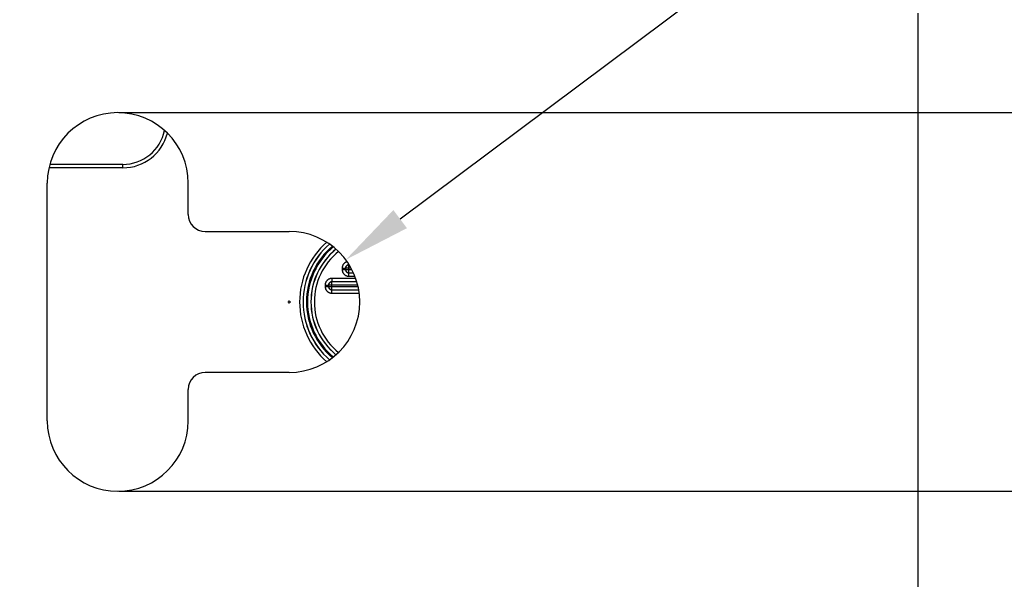
# Model space of a CAD drawing. Units: millimetres. Extents: x -795 to 595, y -339 to 453.
# Drawn here: x 32 to 90, y 288 to 321 of the extents above; entities that cross this region are included whole.
import ezdxf

# ---------------------------------------------------------------- set-up
doc = ezdxf.new("R2010")
doc.units = ezdxf.units.MM
doc.layers.add('AXIS_Dimensions', color=7, linetype='Continuous')
doc.layers.add('AXIS_Sectional-View', color=7, linetype='Continuous')
doc.styles.get("Standard").update_dxf_attribs({"font": 'arial.ttf'})
doc.dimstyles.new('AXIS', dxfattribs={"dimtxt": 10, "dimasz": 4, "dimexe": 0.18, "dimexo": 0.0625, "dimgap": 0.09, "dimtad": 0, "dimtih": 1, "dimtoh": 1, "dimdec": 0, "dimzin": 0, "dimdsep": 46, "dimtxsty": 'Standard', "dimcen": 0.09, "dimadec": 0, "dimazin": 0, "dimtfac": 1, "dimtdec": 0, "dimtofl": 0, "dimtmove": 0, "dimatfit": 3, "dimfxl": 1, "dimtolj": 1, "dimtzin": 0, "dimarcsym": 0})

# ---------------------------------------------------------------- blocks, each defined once
blk = doc.blocks.new('*D11')
at = {"layer": 'AXIS_Dimensions', "color": 0, "lineweight": -2, "transparency": 16777216}
for p, q in [((-33.733, 304.561), (-33.733, 155.144)), ((0.017, 304.561), (0.017, 155.144)), ((-29.733, 155.324), (-3.983, 155.324)), ((0.017, 155.324), (4.017, 155.324))]:
    blk.add_line(p, q, dxfattribs=at)
at = {"layer": 'AXIS_Dimensions', "color": 0, "transparency": 16777216}
for points in [[(-29.733, 155.991), (-29.733, 154.658), (-33.733, 155.324)], [(-3.983, 155.991), (-3.983, 154.658), (0.017, 155.324)]]:
    blk.add_solid(points, dxfattribs=at)
at = {"layer": 'Defpoints', "color": 0, "transparency": 16777216}
for p in [(-33.733, 304.623), (0.017, 304.623), (0.017, 155.324)]:
    blk.add_point(p, dxfattribs=at)
at = {"layer": 'AXIS_Dimensions', "color": 0, "transparency": 16777216, "insert": (50.488, 155.324), "char_height": 10, "attachment_point": 5}
blk.add_mtext('\\A1;33.8mm [1.33"]', dxfattribs=at)
blk = doc.blocks.new('*D12')
at = {"layer": 'AXIS_Dimensions', "color": 0, "lineweight": -2, "transparency": 16777216}
for p, q in [((-15.283, 304.561), (-15.283, 183.739)), ((0.017, 304.561), (0.017, 183.739)), ((-11.283, 183.919), (-3.983, 183.919)), ((0.017, 183.919), (4.017, 183.919))]:
    blk.add_line(p, q, dxfattribs=at)
at = {"layer": 'AXIS_Dimensions', "color": 0, "transparency": 16777216}
for points in [[(-11.283, 184.585), (-11.283, 183.252), (-15.283, 183.919)], [(-3.983, 184.585), (-3.983, 183.252), (0.017, 183.919)]]:
    blk.add_solid(points, dxfattribs=at)
at = {"layer": 'Defpoints', "color": 0, "transparency": 16777216}
for p in [(-15.283, 304.623), (0.017, 304.623), (0.017, 183.919)]:
    blk.add_point(p, dxfattribs=at)
at = {"layer": 'AXIS_Dimensions', "color": 0, "transparency": 16777216, "insert": (50.021, 183.919), "char_height": 10, "attachment_point": 5}
blk.add_mtext('\\A1;15.3mm [0.60"]', dxfattribs=at)
blk = doc.blocks.new('*D19')
at = {"layer": 'AXIS_Dimensions', "color": 0, "lineweight": -2, "transparency": 16777216}
for p, q in [((15.317, 304.686), (15.317, 409.473)), ((19.317, 409.293), (26.217, 409.293)), ((30.217, 304.686), (30.217, 409.473)), ((30.217, 409.293), (75.21, 409.293))]:
    blk.add_line(p, q, dxfattribs=at)
at = {"layer": 'AXIS_Dimensions', "color": 0, "transparency": 16777216}
for points in [[(19.317, 409.96), (19.317, 408.627), (15.317, 409.293)], [(26.217, 409.96), (26.217, 408.627), (30.217, 409.293)]]:
    blk.add_solid(points, dxfattribs=at)
at = {"layer": 'Defpoints', "color": 0, "transparency": 16777216}
for p in [(30.217, 409.293), (15.317, 304.623), (30.217, 304.623)]:
    blk.add_point(p, dxfattribs=at)
at = {"layer": 'AXIS_Dimensions', "color": 0, "transparency": 16777216, "insert": (121.214, 409.293), "char_height": 10, "attachment_point": 5}
blk.add_mtext('\\A1;14.9mm [0.59"]', dxfattribs=at)
blk = doc.blocks.new('*D20')
at = {"layer": 'AXIS_Dimensions', "color": 0, "lineweight": -2, "transparency": 16777216}
for p, q in [((140.144, 373.517), (54.544, 309.504)), ((144.144, 373.517), (140.144, 373.517)), ((47.927, 304.623), (48.107, 304.623)), ((48.017, 304.533), (48.017, 304.713))]:
    blk.add_line(p, q, dxfattribs=at)
at = {"layer": 'AXIS_Dimensions', "color": 0, "transparency": 16777216}
blk.add_solid([(54.144, 310.038), (54.943, 308.97), (51.34, 307.108)], dxfattribs=at)
at = {"layer": 'Defpoints', "color": 0, "transparency": 16777216}
for p in [(51.34, 307.108), (44.693, 302.138)]:
    blk.add_point(p, dxfattribs=at)
at = {"layer": 'AXIS_Dimensions', "color": 0, "transparency": 16777216, "insert": (197.607, 373.517), "char_height": 10, "attachment_point": 5}
blk.add_mtext('\\A1;∅8.3mm [∅0.33"]', dxfattribs=at)
blk = doc.blocks.new('*D21')
at = {"layer": 'AXIS_Dimensions', "color": 0, "lineweight": -2, "transparency": 16777216}
for p, q in [((37.979, 315.773), (187.115, 315.773)), ((186.935, 311.773), (186.935, 311.122)), ((186.935, 297.473), (186.935, 298.125)), ((37.979, 293.473), (187.115, 293.473))]:
    blk.add_line(p, q, dxfattribs=at)
at = {"layer": 'AXIS_Dimensions', "color": 0, "transparency": 16777216}
for points in [[(186.268, 311.773), (187.601, 311.773), (186.935, 315.773)], [(186.268, 297.473), (187.601, 297.473), (186.935, 293.473)]]:
    blk.add_solid(points, dxfattribs=at)
at = {"layer": 'Defpoints', "color": 0, "transparency": 16777216}
for p in [(37.917, 315.773), (37.917, 293.473), (186.935, 293.473)]:
    blk.add_point(p, dxfattribs=at)
at = {"layer": 'AXIS_Dimensions', "color": 0, "transparency": 16777216, "insert": (186.935, 304.623), "char_height": 10, "attachment_point": 5}
blk.add_mtext('\\A1;22.3mm [0.88"]', dxfattribs=at)
blk = doc.blocks.new('*D22')
at = {"layer": 'AXIS_Dimensions', "color": 0, "lineweight": -2, "transparency": 16777216}
for p, q in [((41.729, 327.623), (301.93, 327.623)), ((301.75, 323.623), (301.75, 306.93)), ((301.75, 285.623), (301.75, 293.933)), ((41.729, 281.623), (301.93, 281.623))]:
    blk.add_line(p, q, dxfattribs=at)
at = {"layer": 'AXIS_Dimensions', "color": 0, "transparency": 16777216}
for points in [[(301.083, 323.623), (302.416, 323.623), (301.75, 327.623)], [(301.083, 285.623), (302.416, 285.623), (301.75, 281.623)]]:
    blk.add_solid(points, dxfattribs=at)
at = {"layer": 'Defpoints', "color": 0, "transparency": 16777216}
for p in [(41.667, 327.623), (41.667, 281.623), (301.75, 281.623)]:
    blk.add_point(p, dxfattribs=at)
at = {"layer": 'AXIS_Dimensions', "color": 0, "transparency": 16777216, "insert": (301.75, 300.431), "char_height": 10, "attachment_point": 5}
blk.add_mtext('\\A1;46.0mm [1.81"]', dxfattribs=at)

msp = doc.modelspace()

# ---------------------------------------------------------------- linework, layer by layer
at = {"layer": 'AXIS_Sectional-View'}
for p, q in [((85.017, 321.623), (85.017, 287.623)), ((38.217, 312.523), (33.866, 312.523)), ((38.217, 312.723), (33.916, 312.723)), ((38.217, 312.523), (38.217, 312.723)), ((33.767, 297.623), (33.767, 311.623)), ((42.067, 309.773), (42.067, 311.623)), ((43.067, 308.773), (48.017, 308.773)), ((51.522, 306.844), (51.522, 306.807)), ((51.545, 306.807), (51.522, 306.807)), ((51.525, 306.804), (51.522, 306.807)), ((51.547, 306.804), (51.525, 306.804)), ((51.525, 306.342), (51.525, 306.804)), ((51.124, 306.608), (51.323, 306.608)), ((51.124, 306.608), (51.124, 306.538)), ((51.124, 306.538), (51.323, 306.538)), ((51.326, 306.605), (51.323, 306.608)), ((51.323, 306.608), (51.323, 306.538)), ((51.326, 306.541), (51.323, 306.538)), ((51.663, 306.605), (51.326, 306.605)), ((51.326, 306.605), (51.326, 306.541)), ((51.326, 306.541), (51.696, 306.541)), ((51.525, 306.342), (51.522, 306.339)), ((51.522, 306.339), (51.795, 306.339)), ((51.522, 306.14), (51.522, 306.339)), ((51.522, 306.14), (51.879, 306.14)), ((51.525, 306.342), (51.794, 306.342)), ((50.124, 305.608), (50.323, 305.608)), ((50.124, 305.608), (50.124, 305.538)), ((50.124, 305.538), (50.323, 305.538)), ((50.326, 305.605), (50.323, 305.608)), ((50.323, 305.608), (50.323, 305.538)), ((50.326, 305.541), (50.323, 305.538)), ((52.049, 305.605), (50.326, 305.605)), ((50.326, 305.605), (50.326, 305.541)), ((50.326, 305.541), (52.064, 305.541)), ((51.929, 306.006), (50.522, 306.006)), ((50.522, 306.006), (50.522, 305.807)), ((51.994, 305.807), (50.522, 305.807)), ((50.525, 305.804), (50.522, 305.807)), ((51.995, 305.804), (50.525, 305.804)), ((50.525, 305.342), (50.525, 305.804)), ((50.525, 305.342), (50.522, 305.339)), ((50.522, 305.339), (52.104, 305.339)), ((50.522, 305.14), (50.522, 305.339)), ((50.522, 305.14), (52.134, 305.14)), ((50.525, 305.342), (52.104, 305.342)), ((48.017, 300.473), (43.067, 300.473)), ((42.067, 297.623), (42.067, 299.473))]:
    msp.add_line(p, q, dxfattribs=at)
for points in [[(51.423, 306.994), (51.413, 306.991), (51.395, 306.986), (51.378, 306.98), (51.361, 306.973), (51.344, 306.965), (51.328, 306.956), (51.313, 306.947), (51.297, 306.937), (51.282, 306.927), (51.268, 306.915), (51.254, 306.903), (51.241, 306.891), (51.228, 306.878), (51.216, 306.864), (51.205, 306.85), (51.194, 306.835), (51.184, 306.82), (51.175, 306.804), (51.166, 306.788), (51.158, 306.771), (51.151, 306.754), (51.145, 306.737), (51.139, 306.72), (51.135, 306.702), (51.131, 306.684), (51.128, 306.665), (51.125, 306.646), (51.124, 306.627), (51.124, 306.608)], [(51.522, 306.807), (51.512, 306.807), (51.503, 306.806), (51.494, 306.805), (51.485, 306.804), (51.476, 306.802), (51.467, 306.8), (51.458, 306.797), (51.449, 306.794), (51.441, 306.791), (51.433, 306.787), (51.425, 306.783), (51.417, 306.778), (51.409, 306.773), (51.402, 306.768), (51.394, 306.762), (51.387, 306.756), (51.381, 306.75), (51.375, 306.743), (51.369, 306.737), (51.363, 306.729), (51.357, 306.722), (51.352, 306.714), (51.348, 306.706), (51.344, 306.698), (51.34, 306.69), (51.336, 306.682), (51.333, 306.673), (51.33, 306.664), (51.328, 306.655), (51.326, 306.646), (51.325, 306.637), (51.324, 306.627), (51.323, 306.618), (51.323, 306.608)], [(51.525, 306.804), (51.514, 306.804), (51.503, 306.803), (51.492, 306.801), (51.481, 306.799), (51.47, 306.796), (51.46, 306.793), (51.449, 306.788), (51.439, 306.784), (51.429, 306.779), (51.419, 306.773), (51.41, 306.767), (51.401, 306.76), (51.393, 306.753), (51.385, 306.745), (51.377, 306.737), (51.37, 306.729), (51.363, 306.72), (51.357, 306.71), (51.351, 306.701), (51.346, 306.691), (51.341, 306.681), (51.337, 306.67), (51.334, 306.66), (51.331, 306.649), (51.329, 306.638), (51.327, 306.627), (51.326, 306.616), (51.326, 306.605)], [(51.124, 306.538), (51.124, 306.519), (51.125, 306.501), (51.127, 306.483), (51.13, 306.465), (51.134, 306.447), (51.139, 306.429), (51.144, 306.411), (51.15, 306.394), (51.157, 306.377), (51.165, 306.361), (51.174, 306.345), (51.183, 306.329), (51.193, 306.314), (51.203, 306.299), (51.215, 306.284), (51.227, 306.271), (51.239, 306.257), (51.252, 306.245), (51.266, 306.233), (51.28, 306.221), (51.295, 306.211), (51.31, 306.2), (51.326, 306.191), (51.342, 306.183), (51.359, 306.175), (51.375, 306.168), (51.393, 306.161), (51.41, 306.156), (51.428, 306.151), (51.446, 306.147), (51.465, 306.144), (51.483, 306.142), (51.503, 306.14), (51.522, 306.14)], [(51.323, 306.538), (51.323, 306.529), (51.323, 306.519), (51.324, 306.51), (51.326, 306.501), (51.328, 306.492), (51.33, 306.483), (51.333, 306.474), (51.336, 306.466), (51.339, 306.457), (51.343, 306.449), (51.347, 306.441), (51.352, 306.433), (51.357, 306.425), (51.362, 306.418), (51.368, 306.411), (51.374, 306.404), (51.38, 306.397), (51.386, 306.391), (51.393, 306.385), (51.401, 306.379), (51.408, 306.374), (51.416, 306.369), (51.423, 306.364), (51.432, 306.36), (51.44, 306.356), (51.448, 306.353), (51.457, 306.349), (51.466, 306.347), (51.475, 306.344), (51.484, 306.342), (51.493, 306.341), (51.503, 306.34), (51.512, 306.339), (51.522, 306.339)], [(51.326, 306.541), (51.326, 306.53), (51.327, 306.519), (51.329, 306.508), (51.331, 306.497), (51.334, 306.486), (51.337, 306.476), (51.341, 306.465), (51.346, 306.455), (51.351, 306.445), (51.357, 306.436), (51.363, 306.427), (51.37, 306.418), (51.377, 306.409), (51.385, 306.401), (51.393, 306.393), (51.401, 306.386), (51.41, 306.379), (51.419, 306.373), (51.429, 306.367), (51.439, 306.362), (51.449, 306.358), (51.46, 306.354), (51.47, 306.35), (51.481, 306.347), (51.492, 306.345), (51.503, 306.344), (51.514, 306.343), (51.525, 306.342)], [(50.522, 306.006), (50.503, 306.006), (50.485, 306.005), (50.466, 306.003), (50.448, 306), (50.43, 305.996), (50.413, 305.991), (50.395, 305.986), (50.378, 305.98), (50.361, 305.973), (50.344, 305.965), (50.328, 305.956), (50.313, 305.947), (50.297, 305.937), (50.282, 305.927), (50.268, 305.915), (50.254, 305.903), (50.241, 305.891), (50.228, 305.878), (50.216, 305.864), (50.205, 305.85), (50.194, 305.835), (50.184, 305.82), (50.175, 305.804), (50.166, 305.788), (50.158, 305.771), (50.151, 305.754), (50.145, 305.737), (50.139, 305.72), (50.135, 305.702), (50.131, 305.684), (50.128, 305.665), (50.125, 305.646), (50.124, 305.627), (50.124, 305.608)], [(50.124, 305.538), (50.124, 305.519), (50.125, 305.501), (50.127, 305.483), (50.13, 305.465), (50.134, 305.447), (50.139, 305.429), (50.144, 305.411), (50.15, 305.394), (50.157, 305.377), (50.165, 305.361), (50.174, 305.345), (50.183, 305.329), (50.193, 305.314), (50.203, 305.299), (50.215, 305.284), (50.227, 305.271), (50.239, 305.257), (50.252, 305.245), (50.266, 305.233), (50.28, 305.221), (50.295, 305.211), (50.31, 305.2), (50.326, 305.191), (50.342, 305.183), (50.359, 305.175), (50.375, 305.168), (50.393, 305.161), (50.41, 305.156), (50.428, 305.151), (50.446, 305.147), (50.465, 305.144), (50.483, 305.142), (50.503, 305.14), (50.522, 305.14)], [(50.522, 305.807), (50.512, 305.807), (50.503, 305.806), (50.494, 305.805), (50.485, 305.804), (50.476, 305.802), (50.467, 305.8), (50.458, 305.797), (50.449, 305.794), (50.441, 305.791), (50.433, 305.787), (50.425, 305.783), (50.417, 305.778), (50.409, 305.773), (50.402, 305.768), (50.394, 305.762), (50.387, 305.756), (50.381, 305.75), (50.375, 305.743), (50.369, 305.737), (50.363, 305.729), (50.357, 305.722), (50.352, 305.714), (50.348, 305.706), (50.344, 305.698), (50.34, 305.69), (50.336, 305.682), (50.333, 305.673), (50.33, 305.664), (50.328, 305.655), (50.326, 305.646), (50.325, 305.637), (50.324, 305.627), (50.323, 305.618), (50.323, 305.608)], [(50.323, 305.538), (50.323, 305.529), (50.323, 305.519), (50.324, 305.51), (50.326, 305.501), (50.328, 305.492), (50.33, 305.483), (50.333, 305.474), (50.336, 305.466), (50.339, 305.457), (50.343, 305.449), (50.347, 305.441), (50.352, 305.433), (50.357, 305.425), (50.362, 305.418), (50.368, 305.411), (50.374, 305.404), (50.38, 305.397), (50.386, 305.391), (50.393, 305.385), (50.401, 305.379), (50.408, 305.374), (50.416, 305.369), (50.423, 305.364), (50.432, 305.36), (50.44, 305.356), (50.448, 305.353), (50.457, 305.349), (50.466, 305.347), (50.475, 305.344), (50.484, 305.342), (50.493, 305.341), (50.503, 305.34), (50.512, 305.339), (50.522, 305.339)], [(50.525, 305.804), (50.514, 305.804), (50.503, 305.803), (50.492, 305.801), (50.481, 305.799), (50.47, 305.796), (50.46, 305.793), (50.449, 305.788), (50.439, 305.784), (50.429, 305.779), (50.419, 305.773), (50.41, 305.767), (50.401, 305.76), (50.393, 305.753), (50.385, 305.745), (50.377, 305.737), (50.37, 305.729), (50.363, 305.72), (50.357, 305.71), (50.351, 305.701), (50.346, 305.691), (50.341, 305.681), (50.337, 305.67), (50.334, 305.66), (50.331, 305.649), (50.329, 305.638), (50.327, 305.627), (50.326, 305.616), (50.326, 305.605)], [(50.326, 305.541), (50.326, 305.53), (50.327, 305.519), (50.329, 305.508), (50.331, 305.497), (50.334, 305.486), (50.337, 305.476), (50.341, 305.465), (50.346, 305.455), (50.351, 305.445), (50.357, 305.436), (50.363, 305.427), (50.37, 305.418), (50.377, 305.409), (50.385, 305.401), (50.393, 305.393), (50.401, 305.386), (50.41, 305.379), (50.419, 305.373), (50.429, 305.367), (50.439, 305.362), (50.449, 305.358), (50.46, 305.354), (50.47, 305.35), (50.481, 305.347), (50.492, 305.345), (50.503, 305.344), (50.514, 305.343), (50.525, 305.342)]]:
    msp.add_lwpolyline(points, dxfattribs=at)
for centre, radius, start, end in [((37.917, 311.623), 4.15, 0, 180), ((38.217, 315.223), 2.5, 270, 348.62672), ((38.217, 315.223), 2.7, 270, 346.03545), ((43.067, 309.773), 1, 180, 270), ((48.017, 304.623), 4.15, 270, 90), ((53.307, 304.623), 4.683, 131.29066, 228.70934), ((53.307, 304.623), 4.484, 130.59288, 229.40712), ((53.307, 304.623), 4.481, 130.58327, 229.41673), ((53.307, 304.623), 4.282, 129.96183, 230.03817), ((53.307, 304.623), 4.218, 129.7847, 230.2153), ((53.307, 304.623), 4.019, 129.27211, 230.72789), ((53.307, 304.623), 4.016, 129.26531, 230.73469), ((53.307, 304.623), 3.817, 128.8478, 231.1522), ((43.067, 299.473), 1, 90, 180), ((37.917, 297.623), 4.15, 180, 0)]:
    msp.add_arc(centre, radius, start, end, dxfattribs=at)

# ---------------------------------------------------------------- dimensions: what is measured, and where the dimension line sits
at = {"layer": 'AXIS_Dimensions'}
dim = msp.add_linear_dim(base=(30.217, 409.293), p1=(15.317, 304.623), p2=(30.217, 304.623), dimstyle='AXIS', override={"dimdec": 1, "dimpost": 'mm'}, dxfattribs=at)
dim.commit()
dim.dimension.update_dxf_attribs({"geometry": '*D19', "text_midpoint": (121.214, 409.293), "dimtype": 160})
dim = msp.add_diameter_dim_2p(p1=(44.693, 302.138), p2=(51.34, 307.108), dimstyle='AXIS', override={"dimdec": 1, "dimpost": 'mm'}, dxfattribs=at)
dim.commit()
dim.dimension.update_dxf_attribs({"geometry": '*D20', "text_midpoint": (197.607, 373.517), "dimtype": 163})
for base, p1, p2, picture, middle in [((301.75, 281.623), (41.667, 327.623), (41.667, 281.623), '*D22', (301.75, 300.431)), ((186.935, 293.473), (37.917, 315.773), (37.917, 293.473), '*D21', (186.935, 304.623))]:
    dim = msp.add_linear_dim(base=base, p1=p1, p2=p2, angle=90, dimstyle='AXIS', override={"dimdec": 1, "dimpost": 'mm'}, dxfattribs=at)
    dim.commit()
    dim.dimension.update_dxf_attribs({"geometry": picture, "text_midpoint": middle, "dimtype": 160})
for base, p1, p2, picture, middle in [((0.01676647, 155.324388603), (-33.73323353, 304.623107662), (0.01676647, 304.623107662), '*D11', (50.488076157, 155.324388603)), ((0.017, 183.919), (-15.283, 304.623), (0.017, 304.623), '*D12', (50.021, 183.919))]:
    dim = msp.add_linear_dim(base=base, p1=p1, p2=p2, dimstyle='AXIS', override={"dimdec": 1, "dimpost": 'mm'}, dxfattribs=at)
    dim.commit()
    dim.dimension.update_dxf_attribs({"geometry": picture, "text_midpoint": middle})

doc.saveas('drawing.dxf')
